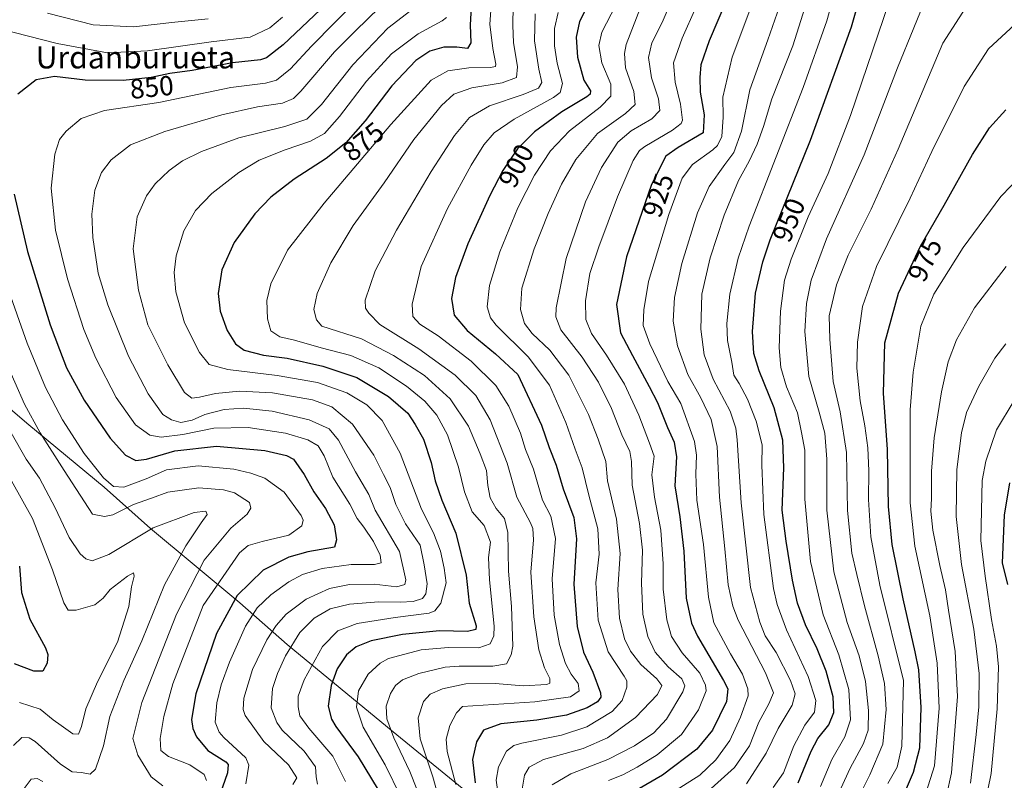
# Model space of a CAD drawing. Units: metres. Extents: x 596692 to 600119, y 4766130 to 4768493.
# Drawn here: x 597375 to 597731, y 4767789 to 4768065 of the extents above; entities that cross this region are included whole.
import ezdxf
from ezdxf.enums import TextEntityAlignment as Align

# ---------------------------------------------------------------- set-up
doc = ezdxf.new("R2010")
doc.units = ezdxf.units.M
doc.header["$MEASUREMENT"] = 0
for name, color, linetype, lineweight in [('Comarca', 2, 'Continuous', 13), ('Comarca CxS', 133, 'Continuous', 0), ('Curva de nivel maestra', 36, 'Continuous', 30), ('Curva de nivel normal', 36, 'Continuous', 0), ('Entidad de ámbito territorial', 19, 'Continuous', 0), ('Entidad de ámbito territorial CxS', 92, 'Continuous', 0), ('Municipio', 9, 'Continuous', 13), ('Municipio CxS', 142, 'Continuous', 0), ('Rótulo de curva de nivel directora', 19, 'Continuous', 0), ('Texto cartográfico', 19, 'Continuous', 0)]:
    doc.layers.add(name, color=color, linetype=linetype, lineweight=lineweight)
doc.styles.add('Arial', font='txt', dxfattribs={"height": 0.2})

# ---------------------------------------------------------------- blocks, each defined once
blk = doc.blocks.new('*U163')
at = {"layer": 'Curva de nivel normal', "color": 36, "linetype": 'Continuous', "lineweight": 0}
blk.add_polyline3d([(597561.5, 4768067.1, 890), (597561.24, 4768057.28, 890), (597562.79, 4768047.01, 890), (597563.88, 4768042.24, 890), (597562.7, 4768040.12, 890), (597557.18, 4768037.84, 890), (597544.92, 4768033.72, 890), (597537.72, 4768029.52, 890), (597532.24, 4768023, 890), (597523.86, 4768010.01, 890), (597511.22, 4767988.71, 890), (597503.54, 4767973.95, 890), (597499.92, 4767963.4, 890), (597500.03, 4767960.46, 890), (597501.19, 4767958.68, 890), (597505.18, 4767954.56, 890), (597519.39, 4767945.76, 890), (597532.5, 4767936.24, 890), (597540.01, 4767928.83, 890), (597545.24, 4767919.97, 890), (597551.36, 4767904.38, 890), (597554.86, 4767892.06, 890), (597559.78, 4767882.71, 890), (597560.66, 4767880.65, 890), (597560.87, 4767876.53, 890), (597559.94, 4767864.87, 890), (597560.98, 4767848.69, 890), (597562.9, 4767836.69, 890), (597564.95, 4767830.22, 890), (597566.89, 4767826.31, 890), (597566.85, 4767824.71, 890), (597565.7, 4767824.19, 890), (597557.22, 4767823.75, 890), (597546.98, 4767824.48, 890), (597536.4, 4767824.38, 890), (597527.98, 4767822.61, 890), (597523.51, 4767820.62, 890), (597521.08, 4767817.96, 890), (597519.1, 4767812.07, 890), (597519.84, 4767804.47, 890), (597524.46, 4767790.79, 890), (597528.53, 4767776.14, 890)], dxfattribs=at)
blk = doc.blocks.new('*U165')
at = {"layer": 'Curva de nivel normal', "color": 36, "linetype": 'Continuous', "lineweight": 0}
blk.add_polyline3d([(597599.66, 4768069.33, 910), (597594.52, 4768055.92, 910), (597593.85, 4768052.73, 910), (597594.24, 4768047.5, 910), (597597.29, 4768038.96, 910), (597597.81, 4768034.25, 910), (597594.27, 4768030.96, 910), (597584.09, 4768023.73, 910), (597576.25, 4768014.29, 910), (597571.11, 4768005.42, 910), (597566.18, 4767994.72, 910), (597561.11, 4767981.95, 910), (597556.7, 4767967.72, 910), (597556.26, 4767960.01, 910), (597557.71, 4767954.95, 910), (597560.38, 4767951.26, 910), (597566.88, 4767945.25, 910), (597573.68, 4767936.19, 910), (597580.81, 4767921.93, 910), (597584.31, 4767913.04, 910), (597587.08, 4767904.96, 910), (597587.71, 4767897.92, 910), (597591.03, 4767884.06, 910), (597592.34, 4767871.59, 910), (597591.5, 4767858.59, 910), (597592.03, 4767848.25, 910), (597593.93, 4767840.68, 910), (597596.02, 4767836.23, 910), (597599.86, 4767831.36, 910), (597605.61, 4767826.2, 910), (597607.46, 4767823.84, 910), (597605.79, 4767820.59, 910), (597597.86, 4767812.25, 910), (597587.71, 4767804.84, 910), (597578.86, 4767801.01, 910), (597564.57, 4767796.96, 910), (597559.38, 4767794.29, 910), (597557.66, 4767791.32, 910), (597556.48, 4767784.08, 910)], dxfattribs=at)
blk = doc.blocks.new('*U169')
at = {"layer": 'Curva de nivel normal', "color": 36, "linetype": 'Continuous', "lineweight": 0}
blk.add_polyline3d([(597497.42, 4768072.65, 855), (597480.53, 4768055.37, 855), (597472.85, 4768047.18, 855), (597467.84, 4768043.1, 855), (597463.76, 4768041.92, 855), (597451.3, 4768040.37, 855), (597425.13, 4768034.91, 855), (597405.49, 4768032.05, 855), (597397.03, 4768029.2, 855), (597391.6, 4768024.55, 855), (597389.2, 4768021.53, 855), (597387.53, 4768016.24, 855), (597386.16, 4768003.92, 855), (597387.67, 4767988.76, 855), (597392.07, 4767971.07, 855), (597397.96, 4767952.7, 855), (597402.31, 4767942.37, 855), (597409.66, 4767928.07, 855), (597416.71, 4767918.24, 855), (597421.93, 4767914.46, 855), (597426.05, 4767913.76, 855), (597433.85, 4767914.76, 855), (597445.14, 4767917, 855), (597457.57, 4767917.24, 855), (597471.11, 4767915.18, 855), (597479.2, 4767912.74, 855), (597482.95, 4767910.58, 855), (597485.11, 4767907, 855), (597488.16, 4767899.28, 855), (597494.31, 4767889.43, 855), (597497.06, 4767884.29, 855), (597499.48, 4767881.21, 855), (597502.96, 4767876.02, 855), (597505.4, 4767871.01, 855), (597505.69, 4767868.28, 855), (597503.32, 4767867.6, 855), (597494.89, 4767867.63, 855), (597484.34, 4767866.16, 855), (597477.22, 4767863.98, 855), (597472.21, 4767861.34, 855), (597465.7, 4767856.61, 855), (597460.81, 4767851.92, 855), (597456.54, 4767845.36, 855), (597450.73, 4767832.31, 855), (597447.73, 4767824.04, 855), (597446.12, 4767817.59, 855), (597445.61, 4767810.53, 855), (597446.98, 4767806.87, 855), (597448.76, 4767804.96, 855), (597456.67, 4767797.58, 855), (597457.79, 4767794.93, 855), (597456.68, 4767788.18, 855)], dxfattribs=at)
blk = doc.blocks.new('*U176')
at = {"layer": 'Curva de nivel normal', "color": 36, "linetype": 'Continuous', "lineweight": 0}
blk.add_polyline3d([(597553.52, 4768069.97, 885), (597553.48, 4768062.9, 885), (597553.63, 4768056.72, 885), (597555.12, 4768047.82, 885), (597554.78, 4768043.99, 885), (597549.6, 4768042.04, 885), (597538.56, 4768040.24, 885), (597532, 4768038, 885), (597527.61, 4768033.92, 885), (597517.53, 4768021.57, 885), (597506.78, 4768005.87, 885), (597495.58, 4767990.39, 885), (597487.54, 4767976.95, 885), (597482.54, 4767965.79, 885), (597481.37, 4767960.02, 885), (597482.26, 4767956.28, 885), (597484.22, 4767953.94, 885), (597498.64, 4767949.38, 885), (597510.19, 4767943.28, 885), (597521.36, 4767936.11, 885), (597530.77, 4767927.61, 885), (597537.32, 4767917.7, 885), (597541.58, 4767907.7, 885), (597543.91, 4767901.7, 885), (597544.34, 4767896.23, 885), (597545.26, 4767891.84, 885), (597547.44, 4767887.89, 885), (597550.39, 4767884.25, 885), (597551.59, 4767879.25, 885), (597551.86, 4767865.22, 885), (597552.94, 4767852.47, 885), (597553.37, 4767838.04, 885), (597552.87, 4767834.87, 885), (597551.08, 4767831.61, 885), (597546.18, 4767830.79, 885), (597534.03, 4767830.77, 885), (597528.88, 4767830.48, 885), (597519.34, 4767828.18, 885), (597513.44, 4767825.87, 885), (597510.96, 4767823.85, 885), (597509.12, 4767820.97, 885), (597507.55, 4767816.27, 885), (597507.73, 4767811.75, 885), (597510.36, 4767804.81, 885), (597516.16, 4767792.66, 885), (597521.18, 4767779.9, 885)], dxfattribs=at)
blk = doc.blocks.new('*U181')
at = {"layer": 'Curva de nivel normal', "color": 36, "linetype": 'Continuous', "lineweight": 0}
blk.add_polyline3d([(597664.96, 4767787.19, 955), (597669.06, 4767796.99, 955), (597673.76, 4767805.19, 955), (597675.72, 4767811.35, 955), (597675.16, 4767822.42, 955), (597671.54, 4767834.94, 955), (597665.92, 4767849.41, 955), (597661.22, 4767868.68, 955), (597659.23, 4767891.25, 955), (597659.2, 4767909.04, 955), (597658.07, 4767915.4, 955), (597656.52, 4767922.59, 955), (597652.64, 4767932.04, 955), (597650.54, 4767938.95, 955), (597649.9, 4767946.16, 955), (597650.36, 4767959.35, 955), (597651.91, 4767970.59, 955), (597654.25, 4767978.25, 955), (597660.46, 4767993.59, 955), (597667.62, 4768009.25, 955), (597675.72, 4768030.25, 955), (597691.82, 4768077.59, 955)], dxfattribs=at)
blk = doc.blocks.new('*U185')
at = {"layer": 'Curva de nivel normal', "color": 36, "linetype": 'Continuous', "lineweight": 0}
blk.add_polyline3d([(597651.79, 4768074.69, 935), (597645.86, 4768057.62, 935), (597639.25, 4768039.49, 935), (597636.25, 4768024.63, 935), (597633.5, 4768016.79, 935), (597630.27, 4768012.53, 935), (597624.61, 4768004.57, 935), (597620.28, 4767995.02, 935), (597614.64, 4767976.66, 935), (597611.95, 4767964.35, 935), (597611.47, 4767955.79, 935), (597613.03, 4767946.85, 935), (597616.86, 4767936.49, 935), (597621.57, 4767927.96, 935), (597625.24, 4767920.2, 935), (597627.42, 4767910.4, 935), (597628.26, 4767892.03, 935), (597630.24, 4767873.27, 935), (597631.46, 4767860.33, 935), (597633.08, 4767852.56, 935), (597635.1, 4767847.42, 935), (597645, 4767828.35, 935), (597647.83, 4767821.11, 935), (597646.13, 4767817.23, 935), (597642.51, 4767810.49, 935), (597639.18, 4767801.92, 935), (597633.69, 4767794.17, 935), (597622.85, 4767784.33, 935)], dxfattribs=at)
blk = doc.blocks.new('*U187')
at = {"layer": 'Curva de nivel normal', "color": 36, "linetype": 'Continuous', "lineweight": 0}
blk.add_polyline3d([(597704.61, 4768076.58, 960), (597692.82, 4768047.5, 960), (597680.73, 4768015.99, 960), (597667.1, 4767985.59, 960), (597661.56, 4767970.66, 960), (597659.8, 4767962.2, 960), (597659.28, 4767952.02, 960), (597660.67, 4767935.75, 960), (597664.44, 4767922.84, 960), (597666.49, 4767915.18, 960), (597667.18, 4767905.83, 960), (597667.19, 4767887.29, 960), (597669.79, 4767864.96, 960), (597674.54, 4767846.6, 960), (597678.86, 4767834.5, 960), (597681.23, 4767825.25, 960), (597682.32, 4767814.78, 960), (597682.18, 4767807.67, 960), (597680.43, 4767802.78, 960), (597675.66, 4767793.92, 960), (597670.97, 4767783.59, 960)], dxfattribs=at)
blk = doc.blocks.new('*U189')
at = {"layer": 'Curva de nivel normal', "color": 36, "linetype": 'Continuous', "lineweight": 0}
blk.add_polyline3d([(597660.67, 4768073.94, 940), (597654.84, 4768055.42, 940), (597647.32, 4768036.25, 940), (597644.2, 4768026.25, 940), (597641.97, 4768019.88, 940), (597639.05, 4768013.74, 940), (597635.18, 4768006.67, 940), (597629.96, 4767994.1, 940), (597624.91, 4767978.72, 940), (597621.94, 4767965.59, 940), (597621.5, 4767952.83, 940), (597622.79, 4767943.52, 940), (597625.96, 4767934.7, 940), (597632.12, 4767923.2, 940), (597634.26, 4767916.96, 940), (597634.75, 4767912.82, 940), (597636.17, 4767889.91, 940), (597639.53, 4767859.27, 940), (597642.88, 4767846.76, 940), (597644.85, 4767841.82, 940), (597648.82, 4767835.74, 940), (597654.02, 4767825.6, 940), (597655.78, 4767820.81, 940), (597654.65, 4767816.73, 940), (597649.62, 4767808.25, 940), (597645.18, 4767799.25, 940), (597638.1, 4767788.25, 940)], dxfattribs=at)
blk = doc.blocks.new('*U190')
at = {"layer": 'Curva de nivel normal', "color": 36, "linetype": 'Continuous', "lineweight": 0}
blk.add_polyline3d([(597624.7, 4768080.59, 920), (597614.76, 4768058.25, 920), (597611.64, 4768049.36, 920), (597612.19, 4768042.34, 920), (597614.22, 4768034.36, 920), (597614.86, 4768028.59, 920), (597614.43, 4768027.41, 920), (597611.24, 4768024.94, 920), (597601.3, 4768019, 920), (597599.33, 4768017.55, 920), (597597.01, 4768014, 920), (597591.32, 4768000.85, 920), (597584.64, 4767982.65, 920), (597581.27, 4767972.97, 920), (597579.8, 4767963.13, 920), (597579.92, 4767956.31, 920), (597581.91, 4767951.27, 920), (597587.42, 4767943.5, 920), (597593.89, 4767932.96, 920), (597599.05, 4767921.73, 920), (597602.97, 4767911.58, 920), (597604.62, 4767906.92, 920), (597603.83, 4767900.11, 920), (597604.7, 4767892.08, 920), (597607.06, 4767880.13, 920), (597607.86, 4767867.88, 920), (597607.9, 4767858.74, 920), (597609.19, 4767847.63, 920), (597610.96, 4767841.6, 920), (597614.78, 4767835.59, 920), (597621.16, 4767828.25, 920), (597623.29, 4767823.91, 920), (597623.42, 4767821.86, 920), (597620.7, 4767814.96, 920), (597614.51, 4767806.08, 920), (597605.67, 4767798.72, 920), (597598.47, 4767794.18, 920), (597593.3, 4767791.46, 920), (597588.03, 4767789.38, 920)], dxfattribs=at)
blk = doc.blocks.new('*U191')
at = {"layer": 'Curva de nivel normal', "color": 36, "linetype": 'Continuous', "lineweight": 0}
blk.add_polyline3d([(597516.51, 4768068.31, 865), (597508.18, 4768061.92, 865), (597495.4, 4768048.63, 865), (597484.04, 4768034.26, 865), (597478.73, 4768028.94, 865), (597470.85, 4768026.23, 865), (597454.18, 4768022.2, 865), (597440.57, 4768017.26, 865), (597433.73, 4768013.88, 865), (597428.9, 4768010.33, 865), (597423.81, 4768005.45, 865), (597420.67, 4768001.1, 865), (597417.33, 4767993.59, 865), (597415.92, 4767981.94, 865), (597417.78, 4767967, 865), (597421.18, 4767954.43, 865), (597428.46, 4767939.97, 865), (597434.52, 4767929.92, 865), (597437.1, 4767927.84, 865), (597439.84, 4767928.2, 865), (597445.64, 4767929.55, 865), (597454.33, 4767930.44, 865), (597466.3, 4767929.85, 865), (597480.85, 4767927.24, 865), (597487.84, 4767924.78, 865), (597495.33, 4767918.51, 865), (597503.11, 4767907.25, 865), (597506.57, 4767900.26, 865), (597509.01, 4767895.53, 865), (597511.01, 4767889.42, 865), (597514.55, 4767882.38, 865), (597519.9, 4767874.65, 865), (597521.26, 4767867.46, 865), (597522.39, 4767860.66, 865), (597521.96, 4767856.99, 865), (597520.67, 4767855.37, 865), (597517.31, 4767854.26, 865), (597512.62, 4767853.94, 865), (597504.83, 4767854.11, 865), (597494.26, 4767853.26, 865), (597487.18, 4767851.56, 865), (597481.39, 4767848.2, 865), (597476.22, 4767842.99, 865), (597471.03, 4767834.59, 865), (597468.12, 4767828.11, 865), (597466.39, 4767822.67, 865), (597465.91, 4767815.72, 865), (597467.93, 4767810.38, 865), (597469.89, 4767807.64, 865), (597477.84, 4767799.98, 865), (597481.98, 4767794.32, 865), (597482.19, 4767790.73, 865), (597482.6, 4767788.04, 865)], dxfattribs=at)
blk = doc.blocks.new('*U194')
at = {"layer": 'Curva de nivel normal', "color": 36, "linetype": 'Continuous', "lineweight": 0}
blk.add_polyline3d([(597671.64, 4768080.6, 945), (597667.25, 4768064.49, 945), (597658.63, 4768040.4, 945), (597639.02, 4767990.21, 945), (597635.11, 4767978.59, 945), (597632.1, 4767965.6, 945), (597630.97, 4767954.96, 945), (597631.26, 4767948.72, 945), (597632.8, 4767940.88, 945), (597633.5, 4767936.22, 945), (597635.4, 4767933.18, 945), (597638.5, 4767927.57, 945), (597641.61, 4767919.59, 945), (597643.82, 4767910.92, 945), (597643.65, 4767903.66, 945), (597644.34, 4767885.7, 945), (597647.92, 4767859, 945), (597649.2, 4767853.1, 945), (597652.6, 4767844, 945), (597660.38, 4767827.06, 945), (597663.23, 4767818.42, 945), (597662.78, 4767814.12, 945), (597659.23, 4767809.44, 945), (597655.18, 4767801.96, 945), (597651.51, 4767792.21, 945), (597647.77, 4767786.86, 945)], dxfattribs=at)
blk = doc.blocks.new('*U196')
at = {"layer": 'Curva de nivel normal', "color": 36, "linetype": 'Continuous', "lineweight": 0}
blk.add_polyline3d([(597610.99, 4768072.25, 915), (597607.54, 4768063.92, 915), (597603.8, 4768056.59, 915), (597602.62, 4768051.25, 915), (597603.62, 4768043.85, 915), (597606.2, 4768036.3, 915), (597606.7, 4768032.12, 915), (597603.83, 4768029.03, 915), (597596.33, 4768024.71, 915), (597591.43, 4768020.54, 915), (597585.53, 4768011.42, 915), (597579.77, 4767998.98, 915), (597572.69, 4767978.46, 915), (597569.14, 4767960.6, 915), (597568.97, 4767957.36, 915), (597570.81, 4767952.68, 915), (597578.54, 4767942.75, 915), (597584.41, 4767933.67, 915), (597589.21, 4767924.12, 915), (597592.94, 4767914.64, 915), (597595.82, 4767908.59, 915), (597596.48, 4767904.92, 915), (597596.61, 4767896.39, 915), (597599.38, 4767882.45, 915), (597600.38, 4767872.82, 915), (597599.99, 4767860.82, 915), (597600.52, 4767849.6, 915), (597602.38, 4767841.56, 915), (597605.02, 4767835.86, 915), (597609.72, 4767830.53, 915), (597614.67, 4767826.23, 915), (597615.74, 4767823.7, 915), (597615.05, 4767821.56, 915), (597609.16, 4767811.67, 915), (597604.46, 4767806.63, 915), (597597.55, 4767801.99, 915), (597587.85, 4767797.07, 915), (597574.48, 4767791.78, 915), (597567.69, 4767787.83, 915)], dxfattribs=at)
blk = doc.blocks.new('*U198')
at = {"layer": 'Curva de nivel normal', "color": 36, "linetype": 'Continuous', "lineweight": 0}
blk.add_polyline3d([(597505.14, 4768069.35, 860), (597496.43, 4768060.94, 860), (597488.86, 4768053.25, 860), (597476.66, 4768039.04, 860), (597473.99, 4768036.41, 860), (597470.02, 4768034.66, 860), (597460.88, 4768033.4, 860), (597448.02, 4768030.49, 860), (597427.34, 4768024.49, 860), (597414.84, 4768019.59, 860), (597407.92, 4768014.25, 860), (597404.36, 4768009.59, 860), (597402, 4768003.25, 860), (597400.92, 4767994.53, 860), (597401.22, 4767986.03, 860), (597403.23, 4767973.2, 860), (597406.64, 4767961.73, 860), (597414.2, 4767943.08, 860), (597421.25, 4767929.46, 860), (597426.63, 4767921.92, 860), (597429.74, 4767919.99, 860), (597433.17, 4767919.11, 860), (597437.18, 4767919.88, 860), (597441.85, 4767921.99, 860), (597448.85, 4767923.81, 860), (597455.85, 4767924.22, 860), (597466.18, 4767923.18, 860), (597479.62, 4767919.98, 860), (597486.85, 4767916.75, 860), (597490.21, 4767912.62, 860), (597496.41, 4767901.19, 860), (597501.22, 4767893.01, 860), (597503.56, 4767887.3, 860), (597512.4, 4767872.4, 860), (597514.63, 4767862.08, 860), (597514.24, 4767860.34, 860), (597511.45, 4767859.6, 860), (597503.17, 4767860.52, 860), (597494.28, 4767860.4, 860), (597486.96, 4767858.97, 860), (597478.51, 4767855.13, 860), (597471.29, 4767849.68, 860), (597467.65, 4767845.55, 860), (597464.3, 4767840.4, 860), (597459.12, 4767829.56, 860), (597455.93, 4767819.2, 860), (597455.73, 4767815.13, 860), (597456.49, 4767812.9, 860), (597463.17, 4767803.58, 860), (597472.11, 4767795.08, 860), (597475.18, 4767790.32, 860), (597473.73, 4767787.92, 860)], dxfattribs=at)
blk = doc.blocks.new('*U203')
at = {"layer": 'Curva de nivel normal', "color": 36, "linetype": 'Continuous', "lineweight": 0}
for points in [[(597443.03, 4768065.3, 840), (597430.93, 4768064.01, 840), (597415.96, 4768062.36, 840), (597401.36, 4768063.1, 840), (597384.87, 4768067.28, 840)], [(597369.44, 4767941.58, 840), (597376.5, 4767925.68, 840), (597382.16, 4767915.3, 840), (597390.84, 4767901.68, 840), (597401.18, 4767885.84, 840), (597405.42, 4767884.96, 840), (597408.53, 4767885.59, 840), (597416.04, 4767889.33, 840), (597422.49, 4767891.66, 840), (597428.45, 4767893.82, 840), (597439.61, 4767895.37, 840), (597448.57, 4767894.71, 840), (597452.62, 4767893.64, 840), (597458.01, 4767890.1, 840), (597458.52, 4767887.99, 840), (597457.2, 4767885.86, 840), (597451.28, 4767880.83, 840), (597441.62, 4767869.23, 840), (597431.51, 4767849.59, 840), (597418.97, 4767817.6, 840), (597415.71, 4767804.57, 840), (597417.5, 4767798.58, 840), (597422.42, 4767790.73, 840), (597426.63, 4767787.44, 840)], [(597383.18, 4767789.08, 840), (597381.09, 4767790.15, 840), (597378.85, 4767789.84, 840), (597375.32, 4767785.04, 840)]]:
    blk.add_polyline3d(points, dxfattribs=at)
blk = doc.blocks.new('*U212')
at = {"layer": 'Curva de nivel normal', "color": 36, "linetype": 'Continuous', "lineweight": 0}
for points in [[(597469.91, 4768065.92, 845), (597465.33, 4768061.94, 845), (597458.29, 4768058.62, 845), (597444.14, 4768056.88, 845), (597421.1, 4768053.61, 845), (597406.51, 4768052.92, 845), (597388.29, 4768056.34, 845), (597362.26, 4768063, 845)], [(597370.08, 4767968.63, 845), (597377.49, 4767947.77, 845), (597384.13, 4767931.74, 845), (597390.28, 4767920.02, 845), (597398.16, 4767907.78, 845), (597405.15, 4767899.06, 845), (597408.77, 4767895.88, 845), (597412.46, 4767895.67, 845), (597420.54, 4767898.71, 845), (597427.95, 4767901.89, 845), (597439.47, 4767903.39, 845), (597452.32, 4767902.14, 845), (597458.55, 4767900.75, 845), (597463.55, 4767898.88, 845), (597470.58, 4767893.83, 845), (597476.78, 4767885.33, 845), (597477.45, 4767883.66, 845), (597476.95, 4767881.59, 845), (597472.32, 4767878.25, 845), (597462.62, 4767876.02, 845), (597457.51, 4767874.49, 845), (597454.43, 4767871.92, 845), (597441.18, 4767852.74, 845), (597430.27, 4767824.42, 845), (597426.96, 4767812.59, 845), (597425.68, 4767804.59, 845), (597425.93, 4767800.32, 845), (597428.61, 4767798.06, 845), (597436.38, 4767795.05, 845), (597441.56, 4767791.58, 845), (597442.46, 4767789.45, 845)]]:
    blk.add_polyline3d(points, dxfattribs=at)
blk = doc.blocks.new('*U214')
at = {"layer": 'Curva de nivel normal', "color": 36, "linetype": 'Continuous', "lineweight": 0}
blk.add_polyline3d([(597590.7, 4768070.2, 905), (597585.63, 4768060.38, 905), (597584.62, 4768055.56, 905), (597585.7, 4768049.38, 905), (597588.98, 4768041.62, 905), (597588.97, 4768037.24, 905), (597585.03, 4768033.22, 905), (597573.92, 4768024.7, 905), (597567.03, 4768017.44, 905), (597561.25, 4768008.66, 905), (597555.29, 4767996.77, 905), (597548.76, 4767980.92, 905), (597545.01, 4767968.69, 905), (597544.12, 4767960.96, 905), (597545.34, 4767956.93, 905), (597547.42, 4767954.26, 905), (597558.97, 4767942.9, 905), (597566.67, 4767932.59, 905), (597572.68, 4767919.05, 905), (597576.01, 4767909.38, 905), (597578.58, 4767902.65, 905), (597580.97, 4767892.71, 905), (597584.2, 4767880.61, 905), (597584.66, 4767871.43, 905), (597583.5, 4767861.02, 905), (597584.33, 4767847.44, 905), (597587.94, 4767836.03, 905), (597593.75, 4767827.16, 905), (597594.68, 4767825.53, 905), (597594.75, 4767823.2, 905), (597593.01, 4767818.43, 905), (597589.47, 4767814.34, 905), (597580.2, 4767808.84, 905), (597571.06, 4767805.81, 905), (597556.72, 4767802.95, 905), (597553.84, 4767802.13, 905), (597551.08, 4767800.02, 905), (597548.28, 4767794.41, 905), (597547.42, 4767789.57, 905), (597548.39, 4767782.92, 905)], dxfattribs=at)
blk = doc.blocks.new('*U217')
at = {"layer": 'Curva de nivel normal', "color": 36, "linetype": 'Continuous', "lineweight": 0}
blk.add_polyline3d([(597642.2, 4768076.3, 930), (597632.9, 4768051.41, 930), (597629.48, 4768036.92, 930), (597629.69, 4768029.59, 930), (597629.14, 4768022.63, 930), (597627.54, 4768019.35, 930), (597625.89, 4768017.8, 930), (597618.51, 4768012.53, 930), (597614.79, 4768007.52, 930), (597609.91, 4767994.36, 930), (597602.59, 4767970.09, 930), (597600.83, 4767959.88, 930), (597600.64, 4767954.25, 930), (597603.1, 4767947.59, 930), (597609.61, 4767933.92, 930), (597614.25, 4767925.93, 930), (597619.23, 4767912.22, 930), (597619.96, 4767907.28, 930), (597619.76, 4767900.34, 930), (597620.14, 4767890.91, 930), (597622.47, 4767874.86, 930), (597624.3, 4767855.79, 930), (597626.24, 4767846.52, 930), (597632.33, 4767835.25, 930), (597636.68, 4767827.92, 930), (597638.6, 4767822.62, 930), (597638.74, 4767820.04, 930), (597635.96, 4767812.38, 930), (597632.06, 4767803.87, 930), (597626.97, 4767796.87, 930), (597621.18, 4767791.38, 930), (597597.53, 4767776.4, 930)], dxfattribs=at)
blk = doc.blocks.new('*U221')
at = {"layer": 'Curva de nivel normal', "color": 36, "linetype": 'Continuous', "lineweight": 0}
blk.add_polyline3d([(597529.4, 4768065.78, 870), (597527.83, 4768064.56, 870), (597519.18, 4768059.77, 870), (597509.46, 4768052.6, 870), (597500.35, 4768042.74, 870), (597490.68, 4768029.83, 870), (597485.24, 4768023.75, 870), (597480.12, 4768020.96, 870), (597470.88, 4768017.79, 870), (597461.53, 4768014.02, 870), (597454.12, 4768009.56, 870), (597444.34, 4768002.05, 870), (597438.4, 4767995.84, 870), (597434.27, 4767988.42, 870), (597431.47, 4767979.42, 870), (597430.69, 4767973.43, 870), (597431.31, 4767966.41, 870), (597434.49, 4767955.12, 870), (597439.85, 4767944.37, 870), (597443.38, 4767940.11, 870), (597450.22, 4767938.23, 870), (597467.99, 4767936.12, 870), (597482.67, 4767933.58, 870), (597493.29, 4767929.85, 870), (597500.52, 4767925.46, 870), (597506.08, 4767919.82, 870), (597512.57, 4767907.98, 870), (597520.28, 4767887.72, 870), (597524.71, 4767879.12, 870), (597527.23, 4767872.42, 870), (597528.58, 4767866.31, 870), (597529.22, 4767861.02, 870), (597527.28, 4767853.62, 870), (597525.17, 4767850.8, 870), (597523.07, 4767850.05, 870), (597510.82, 4767848.5, 870), (597496.98, 4767846.32, 870), (597490.02, 4767843.65, 870), (597484.48, 4767837.92, 870), (597477.86, 4767825.92, 870), (597475.7, 4767819.92, 870), (597475.59, 4767816.08, 870), (597476.3, 4767812.87, 870), (597479.5, 4767808.41, 870), (597488.15, 4767798.25, 870), (597492.79, 4767789.09, 870)], dxfattribs=at)
blk = doc.blocks.new('*U224')
at = {"layer": 'Curva de nivel normal', "color": 36, "linetype": 'Continuous', "lineweight": 0}
blk.add_polyline3d([(597371.64, 4767915.38, 835), (597377.13, 4767905.8, 835), (597381.89, 4767898.89, 835), (597387.66, 4767888.12, 835), (597392.72, 4767877.4, 835), (597396.64, 4767871.53, 835), (597398.75, 4767869.69, 835), (597400.96, 4767868.98, 835), (597407.1, 4767871.22, 835), (597423.09, 4767880.86, 835), (597438, 4767886.44, 835), (597442.18, 4767886.92, 835), (597442.72, 4767885.79, 835), (597440.52, 4767882.76, 835), (597434.9, 4767874.43, 835), (597427.27, 4767860.33, 835), (597418.98, 4767839.97, 835), (597412.46, 4767825.59, 835), (597407.44, 4767812.59, 835), (597405.11, 4767801.92, 835), (597402.21, 4767793.5, 835), (597400.24, 4767791.66, 835), (597397.14, 4767792.3, 835), (597393.74, 4767792.51, 835), (597389.54, 4767795.32, 835), (597380.41, 4767803.58, 835), (597378.16, 4767804.86, 835), (597375.49, 4767804.93, 835), (597372.45, 4767802.04, 835)], dxfattribs=at)
blk = doc.blocks.new('*U230')
at = {"layer": 'Curva de nivel normal', "color": 36, "linetype": 'Continuous', "lineweight": 0}
blk.add_polyline3d([(597371.76, 4767897.97, 830), (597379.36, 4767884.29, 830), (597386.65, 4767865.71, 830), (597390.72, 4767853.75, 830), (597392.32, 4767851.05, 830), (597395.16, 4767851.1, 830), (597401.96, 4767853.08, 830), (597405.01, 4767855.43, 830), (597407.51, 4767858.59, 830), (597413.83, 4767863.44, 830), (597416.03, 4767864.62, 830), (597416.28, 4767863.4, 830), (597415.29, 4767859.54, 830), (597414.29, 4767852.42, 830), (597410.16, 4767839.54, 830), (597402.96, 4767825.1, 830), (597398.74, 4767815.38, 830), (597397.18, 4767809, 830), (597396.02, 4767806.23, 830), (597394.01, 4767806.26, 830), (597389.79, 4767809.3, 830), (597386.85, 4767811.4, 830), (597382.2, 4767815.22, 830), (597374.62, 4767817.65, 830)], dxfattribs=at)
blk = doc.blocks.new('*U231')
at = {"layer": 'Curva de nivel normal', "color": 36, "linetype": 'Continuous', "lineweight": 0}
blk.add_polyline3d([(597569.88, 4768067.59, 895), (597568.58, 4768061.8, 895), (597568.56, 4768055.44, 895), (597569.51, 4768049.25, 895), (597571.46, 4768041.84, 895), (597570.62, 4768038.57, 895), (597568.14, 4768036.74, 895), (597553.87, 4768028.92, 895), (597546.62, 4768023.92, 895), (597542.95, 4768019.59, 895), (597538.28, 4768012.25, 895), (597529.76, 4767996.59, 895), (597520.19, 4767975.59, 895), (597517.01, 4767961.87, 895), (597517.23, 4767957.51, 895), (597519.77, 4767954.64, 895), (597526.39, 4767950.44, 895), (597538.3, 4767941.3, 895), (597547.21, 4767932.44, 895), (597552.01, 4767924.92, 895), (597556.24, 4767915.25, 895), (597558.06, 4767909.3, 895), (597560.91, 4767902.11, 895), (597564.14, 4767890.88, 895), (597567.21, 4767885.12, 895), (597568.9, 4767877.04, 895), (597567.7, 4767862.44, 895), (597568.45, 4767849.34, 895), (597570.35, 4767838.68, 895), (597572.47, 4767831.83, 895), (597574.55, 4767827.87, 895), (597577.08, 4767824.49, 895), (597577.47, 4767821.94, 895), (597574.32, 4767819.73, 895), (597561.35, 4767817.88, 895), (597535.18, 4767816.24, 895), (597532.99, 4767813.88, 895), (597530.56, 4767809.32, 895), (597529.21, 4767804.42, 895), (597529.67, 4767799.92, 895), (597532.76, 4767787.93, 895)], dxfattribs=at)
blk = doc.blocks.new('*U233')
at = {"layer": 'Curva de nivel normal', "color": 36, "linetype": 'Continuous', "lineweight": 0}
blk.add_polyline3d([(597545.66, 4768071.7, 880), (597545.1, 4768063.3, 880), (597546.12, 4768054.52, 880), (597547.22, 4768048.84, 880), (597547.15, 4768048.05, 880), (597545.29, 4768047.6, 880), (597537.44, 4768047.52, 880), (597529.85, 4768046.4, 880), (597523.85, 4768043.09, 880), (597509.18, 4768027.05, 880), (597485.01, 4767998.51, 880), (597471.79, 4767981.52, 880), (597465.8, 4767969.34, 880), (597464.32, 4767963.2, 880), (597464.49, 4767956.59, 880), (597465.71, 4767952.22, 880), (597469.06, 4767950.03, 880), (597474.28, 4767948.86, 880), (597484.01, 4767946.12, 880), (597494.73, 4767943.33, 880), (597504.85, 4767938.83, 880), (597514.91, 4767932.28, 880), (597521.59, 4767926.76, 880), (597525.94, 4767921.71, 880), (597529.75, 4767914.59, 880), (597533.74, 4767902.92, 880), (597535.96, 4767893.92, 880), (597538.64, 4767886.75, 880), (597542.98, 4767881.72, 880), (597545.35, 4767875.69, 880), (597544.65, 4767870.22, 880), (597545, 4767862.14, 880), (597546.64, 4767845.26, 880), (597546.49, 4767841.82, 880), (597545.24, 4767838.9, 880), (597541.16, 4767837.44, 880), (597530.08, 4767837.54, 880), (597520.16, 4767836.72, 880), (597508.39, 4767833.57, 880), (597505.31, 4767831.88, 880), (597500.99, 4767827.93, 880), (597497.53, 4767821.84, 880), (597496.82, 4767816, 880), (597499.24, 4767808.76, 880), (597507.11, 4767795.14, 880), (597512.86, 4767783.45, 880)], dxfattribs=at)
blk = doc.blocks.new('*U246')
at = {"layer": 'Curva de nivel maestra', "color": 36, "linetype": 'Continuous', "lineweight": 30}
blk.add_polyline3d([(597656.84, 4767788.59, 950), (597661.54, 4767800.02, 950), (597663.9, 4767804.61, 950), (597667.94, 4767809.59, 950), (597669.76, 4767814.05, 950), (597669.44, 4767819.72, 950), (597666.91, 4767828.99, 950), (597663.7, 4767837.12, 950), (597659.48, 4767845.73, 950), (597656.52, 4767853.59, 950), (597654.76, 4767861.92, 950), (597652.47, 4767876.14, 950), (597651.05, 4767887.26, 950), (597651.64, 4767902.61, 950), (597651.31, 4767912.64, 950), (597648.09, 4767924.33, 950), (597642.64, 4767937.78, 950), (597640.75, 4767944.09, 950), (597640.26, 4767952.05, 950), (597641.34, 4767965.95, 950), (597643.98, 4767977.31, 950), (597646.71, 4767985.16, 950), (597661.22, 4768021.29, 950), (597676.1, 4768062.42, 950), (597683.1, 4768086.84, 950)], dxfattribs=at)
blk = doc.blocks.new('*U247')
at = {"layer": 'Curva de nivel maestra', "color": 36, "linetype": 'Continuous', "lineweight": 30}
blk.add_polyline3d([(597581.16, 4768071.29, 900), (597577.59, 4768064.24, 900), (597576.41, 4768058.61, 900), (597576.82, 4768051.42, 900), (597579.19, 4768043.09, 900), (597581.54, 4768039.15, 900), (597581.46, 4768037.96, 900), (597580.2, 4768037.06, 900), (597571.18, 4768031.57, 900), (597561.28, 4768024.38, 900), (597555.06, 4768018.12, 900), (597549.79, 4768010.39, 900), (597545.06, 4768001.25, 900), (597537.15, 4767983.76, 900), (597532.65, 4767971.57, 900), (597531.18, 4767963.92, 900), (597532.15, 4767957.94, 900), (597536.9, 4767952.33, 900), (597547.18, 4767943.92, 900), (597555.18, 4767936.45, 900), (597563.84, 4767918.09, 900), (597566.63, 4767909.95, 900), (597569.13, 4767903.67, 900), (597571.64, 4767895.05, 900), (597575.57, 4767884.64, 900), (597576.45, 4767876.9, 900), (597575.53, 4767860.53, 900), (597576.71, 4767845.2, 900), (597579.07, 4767835.91, 900), (597582.45, 4767828.69, 900), (597585.23, 4767821.13, 900), (597585.26, 4767819.61, 900), (597584.08, 4767817.92, 900), (597580.32, 4767815.73, 900), (597572.84, 4767813.04, 900), (597562.18, 4767811.26, 900), (597549.05, 4767809.89, 900), (597542.83, 4767807.61, 900), (597540.24, 4767803.45, 900), (597538.77, 4767797.03, 900), (597539.72, 4767788.52, 900)], dxfattribs=at)
blk = doc.blocks.new('*U248')
at = {"layer": 'Curva de nivel maestra', "color": 36, "linetype": 'Continuous', "lineweight": 30}
blk.add_polyline3d([(597538.51, 4768073.81, 875), (597538.01, 4768063.12, 875), (597538.2, 4768056.59, 875), (597536.95, 4768054.46, 875), (597533.12, 4768054.94, 875), (597528.37, 4768054.95, 875), (597523.4, 4768053.58, 875), (597518.27, 4768050.11, 875), (597509.53, 4768040.98, 875), (597499.88, 4768028.26, 875), (597492.94, 4768020.31, 875), (597485.79, 4768014.62, 875), (597474.18, 4768007.14, 875), (597465.78, 4768000.64, 875), (597460, 4767994.65, 875), (597452.48, 4767984.31, 875), (597448.02, 4767974.35, 875), (597446.66, 4767965.74, 875), (597447.41, 4767959.39, 875), (597449.89, 4767952.4, 875), (597452.89, 4767947.51, 875), (597456.03, 4767945.26, 875), (597463.08, 4767943.4, 875), (597471.61, 4767942.35, 875), (597484.54, 4767939.42, 875), (597496.85, 4767935.32, 875), (597508.34, 4767928.49, 875), (597515.33, 4767922.41, 875), (597518.05, 4767918.31, 875), (597521, 4767913.02, 875), (597523.79, 4767904.58, 875), (597525.26, 4767897.88, 875), (597527.65, 4767890.91, 875), (597532.72, 4767878.96, 875), (597536.54, 4767863.73, 875), (597537.56, 4767853.62, 875), (597540.13, 4767845.43, 875), (597539.96, 4767844.07, 875), (597536.98, 4767843.34, 875), (597526.84, 4767843.67, 875), (597513.47, 4767842.3, 875), (597502.1, 4767840.01, 875), (597496.72, 4767837.82, 875), (597493.14, 4767834.86, 875), (597489.78, 4767829.88, 875), (597487.57, 4767823.8, 875), (597486.56, 4767816.31, 875), (597487.77, 4767811.66, 875), (597489.34, 4767809, 875), (597497.4, 4767797.99, 875), (597504.67, 4767785.99, 875)], dxfattribs=at)
blk = doc.blocks.new('*U249')
at = {"layer": 'Curva de nivel maestra', "color": 36, "linetype": 'Continuous', "lineweight": 30}
blk.add_polyline3d([(597630.88, 4768071.96, 925), (597624.55, 4768057.26, 925), (597621.55, 4768048.62, 925), (597621.2, 4768043.96, 925), (597621.27, 4768038.67, 925), (597622.79, 4768030.49, 925), (597622.36, 4768023.92, 925), (597613.3, 4768018.64, 925), (597608.88, 4768015.48, 925), (597603.72, 4768005.31, 925), (597594.6, 4767979.1, 925), (597591.03, 4767961.78, 925), (597592.45, 4767951.52, 925), (597596.74, 4767943.38, 925), (597602.77, 4767932.08, 925), (597605.89, 4767926.25, 925), (597609.49, 4767917.25, 925), (597611.87, 4767911.92, 925), (597612.68, 4767906.6, 925), (597612.1, 4767896.18, 925), (597613.92, 4767884.92, 925), (597615.41, 4767872.41, 925), (597616.26, 4767855.48, 925), (597618.2, 4767846.41, 925), (597620.35, 4767841.65, 925), (597629.75, 4767825.68, 925), (597631.28, 4767822.6, 925), (597630.85, 4767818.07, 925), (597625.8, 4767807.65, 925), (597620.1, 4767800.71, 925), (597607.66, 4767791.34, 925), (597595.58, 4767784.29, 925)], dxfattribs=at)
blk = doc.blocks.new('*U250')
at = {"layer": 'Curva de nivel maestra', "color": 36, "linetype": 'Continuous', "lineweight": 30}
blk.add_polyline3d([(597374.68, 4767867.08, 825), (597375.36, 4767857.44, 825), (597378.39, 4767847.8, 825), (597384.09, 4767837.5, 825), (597384.89, 4767835.1, 825), (597384.72, 4767831.9, 825), (597383.14, 4767829, 825), (597379.92, 4767828.98, 825), (597372.92, 4767831.72, 825)], dxfattribs=at)
blk = doc.blocks.new('*U253')
at = {"layer": 'Curva de nivel maestra', "color": 36, "linetype": 'Continuous', "lineweight": 30}
for points in [[(597485.97, 4768070.74, 850), (597470.2, 4768055.87, 850), (597464.15, 4768051.16, 850), (597461.97, 4768050.43, 850), (597451.8, 4768049.35, 850), (597437.18, 4768046.56, 850), (597429.14, 4768045.41, 850), (597422.37, 4768044.02, 850), (597412.27, 4768042.98, 850), (597398.53, 4768043.09, 850), (597387.31, 4768044.41, 850), (597380.68, 4768043.18, 850), (597374.08, 4768038.01, 850)], [(597372.71, 4768001.7, 850), (597377.63, 4767980.96, 850), (597385.81, 4767954.47, 850), (597389.14, 4767945.52, 850), (597391.76, 4767938.83, 850), (597398.14, 4767927.21, 850), (597407.52, 4767913.41, 850), (597413.1, 4767907.28, 850), (597416.85, 4767905.36, 850), (597420.71, 4767905.81, 850), (597430.98, 4767908.8, 850), (597446.05, 4767910.44, 850), (597463.51, 4767908.9, 850), (597471.41, 4767907.09, 850), (597473.91, 4767905.82, 850), (597477.78, 4767900.27, 850), (597481.34, 4767893.99, 850), (597485.57, 4767887.93, 850), (597488.73, 4767881.97, 850), (597489.48, 4767876.58, 850), (597488.75, 4767873.9, 850), (597479.18, 4767872.19, 850), (597472.24, 4767870.35, 850), (597462.91, 4767865.56, 850), (597453.57, 4767856.39, 850), (597446.1, 4767842.65, 850), (597438.62, 4767820.85, 850), (597437.01, 4767811.45, 850), (597437.51, 4767808.18, 850), (597438.79, 4767805.2, 850), (597442.96, 4767800.27, 850), (597449.39, 4767796.17, 850), (597450.32, 4767795.26, 850), (597450.07, 4767792.15, 850), (597446.57, 4767782.16, 850)]]:
    blk.add_polyline3d(points, dxfattribs=at)

msp = doc.modelspace()

# ---------------------------------------------------------------- linework, layer by layer
at = {"layer": 'Comarca', "color": 2, "linetype": 'Continuous', "lineweight": 13}
msp.add_polyline3d([(597357.15, 4767935.97, 832.59), (597378.01, 4767918.16, 838.89), (597405.33, 4767895.67, 844.02), (597422.19, 4767880.69, 835.45), (597454.56, 4767853.74, 851.4), (597471.68, 4767838.64, 864.49), (597510.01, 4767807, 885.14), (597540.95, 4767781.8, 899.53), (597568.84, 4767756.27, 919.07), (597597.44, 4767733.43, 945.32), (597627.5, 4767708.08, 966), (597668.34, 4767672.06, 988.83), (597699.66, 4767646.86, 997.53), (597738.16, 4767613.45, 999.33)], dxfattribs=at)
msp.add_polyline3d([(597357.15, 4767935.97, 832.59), (597378.01, 4767918.16, 838.89), (597405.33, 4767895.67, 844.02), (597422.19, 4767880.69, 835.45), (597454.56, 4767853.74, 851.4), (597471.68, 4767838.64, 864.49), (597510.01, 4767807, 885.14), (597540.95, 4767781.8, 899.53), (597568.84, 4767756.27, 919.07), (597597.44, 4767733.43, 945.32), (597627.5, 4767708.08, 966), (597668.34, 4767672.06, 988.83), (597699.66, 4767646.86, 997.53), (597738.16, 4767613.45, 999.33)], dxfattribs=at)
at = {"layer": 'Comarca CxS', "color": 133, "linetype": 'Continuous', "lineweight": 0}
for points in [[(597357.15, 4767935.97, 832.59), (597378.01, 4767918.16, 838.89), (597405.33, 4767895.67, 844.02), (597422.19, 4767880.69, 835.45), (597454.56, 4767853.74, 851.4), (597471.68, 4767838.64, 864.49), (597510.01, 4767807, 885.14), (597540.95, 4767781.8, 899.53), (597568.84, 4767756.27, 919.07), (597597.44, 4767733.43, 945.32), (597627.5, 4767708.08, 966), (597668.34, 4767672.06, 988.83), (597699.66, 4767646.86, 997.53), (597738.16, 4767613.45, 999.33)], [(597738.16, 4767613.45, 999.33), (597699.66, 4767646.86, 997.53), (597668.34, 4767672.06, 988.83), (597627.5, 4767708.08, 966), (597597.44, 4767733.43, 945.32), (597568.84, 4767756.27, 919.07), (597540.95, 4767781.8, 899.53), (597510.01, 4767807, 885.14), (597471.68, 4767838.64, 864.49), (597454.56, 4767853.74, 851.4), (597422.19, 4767880.69, 835.45), (597405.33, 4767895.67, 844.02), (597378.01, 4767918.16, 838.89), (597357.15, 4767935.97, 832.59)], [(597357.15, 4767935.97, 832.59), (597378.01, 4767918.16, 838.89), (597405.33, 4767895.67, 844.02), (597422.19, 4767880.69, 835.45), (597454.56, 4767853.74, 851.4), (597471.68, 4767838.64, 864.49), (597510.01, 4767807, 885.14), (597540.95, 4767781.8, 899.53), (597568.84, 4767756.27, 919.07), (597597.44, 4767733.43, 945.32), (597627.5, 4767708.08, 966), (597668.34, 4767672.06, 988.83), (597699.66, 4767646.86, 997.53), (597738.16, 4767613.45, 999.33)], [(597738.16, 4767613.45, 999.33), (597699.66, 4767646.86, 997.53), (597668.34, 4767672.06, 988.83), (597627.5, 4767708.08, 966), (597597.44, 4767733.43, 945.32), (597568.84, 4767756.27, 919.07), (597540.95, 4767781.8, 899.53), (597510.01, 4767807, 885.14), (597471.68, 4767838.64, 864.49), (597454.56, 4767853.74, 851.4), (597422.19, 4767880.69, 835.45), (597405.33, 4767895.67, 844.02), (597378.01, 4767918.16, 838.89), (597357.15, 4767935.97, 832.59)]]:
    msp.add_polyline3d(points, dxfattribs=at)
at = {"layer": 'Curva de nivel maestra', "color": 36, "linetype": 'Continuous', "lineweight": 30}
for points in [[(597694.66, 4767783.09, 975), (597698.63, 4767792.39, 975), (597700.87, 4767801.2, 975), (597701.39, 4767815.87, 975), (597700.53, 4767829.48, 975), (597699.18, 4767836, 975), (597694.8, 4767855.21, 975), (597690.88, 4767874.92, 975), (597689.5, 4767888.59, 975), (597689.13, 4767909.26, 975), (597687.67, 4767929.63, 975), (597688.26, 4767947.93, 975), (597693.11, 4767965.92, 975), (597701.16, 4767982.92, 975), (597709.68, 4767997.73, 975), (597719.96, 4768016.17, 975), (597726.15, 4768025.78, 975), (597732.01, 4768032.32, 975)], [(597733.37, 4767897.18, 1000), (597731.39, 4767885.45, 1000), (597730.77, 4767868.24, 1000), (597732.63, 4767860.42, 1000)]]:
    msp.add_polyline3d(points, dxfattribs=at)
at = {"layer": 'Curva de nivel normal', "color": 36, "linetype": 'Continuous', "lineweight": 0}
for points in [[(597721.01, 4768074.95, 965), (597709.18, 4768056.42, 965), (597693.1, 4768018.11, 965), (597683.27, 4767996.34, 965), (597674.95, 4767979.61, 965), (597670.68, 4767968.94, 965), (597668.04, 4767957.65, 965), (597668.34, 4767949.27, 965), (597669.48, 4767933.92, 965), (597672.01, 4767922.92, 965), (597674.34, 4767908.25, 965), (597674.74, 4767887.25, 965), (597676.24, 4767871.74, 965), (597678.11, 4767864, 965), (597680.83, 4767852.64, 965), (597685.84, 4767834.56, 965), (597688.04, 4767824.57, 965), (597688.7, 4767815.08, 965), (597687.46, 4767802.59, 965), (597682.78, 4767791.51, 965), (597676.82, 4767779.62, 965)], [(597689.3, 4767788.28, 970), (597692.72, 4767794.29, 970), (597694.42, 4767801.9, 970), (597694.92, 4767825.66, 970), (597686.45, 4767860.21, 970), (597683.08, 4767877.67, 970), (597682.29, 4767891.19, 970), (597682.43, 4767901.59, 970), (597682.09, 4767909.91, 970), (597680.96, 4767917.88, 970), (597679.22, 4767926.91, 970), (597678.12, 4767938.72, 970), (597678.29, 4767948.11, 970), (597680.1, 4767961.05, 970), (597685.19, 4767975.59, 970), (597697.36, 4768000.25, 970), (597705.27, 4768017.25, 970), (597716.94, 4768040.7, 970), (597725.75, 4768054.39, 970), (597735.3, 4768063.25, 970)], [(597737.78, 4768008.66, 980), (597730.23, 4768000.86, 980), (597716.54, 4767982.4, 980), (597705.98, 4767965.59, 980), (597701.23, 4767953.92, 980), (597698.47, 4767937.25, 980), (597697.34, 4767923.65, 980), (597697.39, 4767908.82, 980), (597697.33, 4767889.93, 980), (597699.09, 4767874.27, 980), (597704.48, 4767849.08, 980), (597707.18, 4767831.92, 980), (597707.88, 4767815.61, 980), (597706.23, 4767794.75, 980), (597700.84, 4767777.92, 980)], [(597732.22, 4767975.54, 985), (597720.66, 4767960.57, 985), (597714.13, 4767949.02, 985), (597711.21, 4767941.02, 985), (597708.74, 4767930.18, 985), (597706.04, 4767913.55, 985), (597705.13, 4767901.46, 985), (597705.14, 4767891.54, 985), (597704.86, 4767886.94, 985), (597705.56, 4767880.12, 985), (597708.09, 4767867.24, 985), (597710.16, 4767858.51, 985), (597711.26, 4767851.11, 985), (597713.67, 4767836.08, 985), (597714.48, 4767819.84, 985), (597712.37, 4767792.19, 985), (597710.53, 4767784.03, 985)], [(597732.01, 4767947.55, 990), (597728.08, 4767942.41, 990), (597722.28, 4767932.25, 990), (597717.86, 4767922.74, 990), (597715.95, 4767915.34, 990), (597714.34, 4767902.08, 990), (597714.02, 4767885.08, 990), (597715.99, 4767867.67, 990), (597720.45, 4767844.25, 990), (597722.4, 4767828.12, 990), (597722.22, 4767816.03, 990), (597721.32, 4767806.04, 990), (597719.2, 4767788.41, 990)], [(597735.08, 4767927.08, 995), (597728.67, 4767916.44, 995), (597724.82, 4767905.04, 995), (597723.52, 4767898.02, 995), (597722.94, 4767876.35, 995), (597724.59, 4767863.38, 995), (597726.83, 4767847.76, 995), (597728.66, 4767838.05, 995), (597729.38, 4767830.57, 995), (597728.92, 4767815.39, 995), (597726.79, 4767791.98, 995), (597724.19, 4767779.45, 995)]]:
    msp.add_polyline3d(points, dxfattribs=at)
at = {"layer": 'Entidad de ámbito territorial', "color": 19, "linetype": 'Continuous', "lineweight": 0}
msp.add_polyline3d([(597357.15, 4767935.97, 832.59), (597378.01, 4767918.16, 838.89), (597405.33, 4767895.67, 844.02), (597422.19, 4767880.69, 835.45), (597454.56, 4767853.74, 851.4), (597471.68, 4767838.64, 864.49), (597510.01, 4767807, 885.14), (597540.95, 4767781.8, 899.53), (597568.84, 4767756.27, 919.07), (597597.44, 4767733.43, 945.32), (597627.5, 4767708.08, 966), (597668.34, 4767672.06, 988.83), (597699.66, 4767646.86, 997.53), (597738.16, 4767613.45, 999.33)], dxfattribs=at)
at = {"layer": 'Entidad de ámbito territorial CxS', "color": 92, "linetype": 'Continuous', "lineweight": 0}
msp.add_polyline3d([(597357.15, 4767935.97, 832.59), (597378.01, 4767918.16, 838.89), (597405.33, 4767895.67, 844.02), (597422.19, 4767880.69, 835.45), (597454.56, 4767853.74, 851.4), (597471.68, 4767838.64, 864.49), (597510.01, 4767807, 885.14), (597540.95, 4767781.8, 899.53), (597568.84, 4767756.27, 919.07), (597597.44, 4767733.43, 945.32), (597627.5, 4767708.08, 966), (597668.34, 4767672.06, 988.83), (597699.66, 4767646.86, 997.53), (597738.16, 4767613.45, 999.33)], dxfattribs=at)
msp.add_polyline3d([(597357.15, 4767935.97, 832.59), (597378.01, 4767918.16, 838.89), (597405.33, 4767895.67, 844.02), (597422.19, 4767880.69, 835.45), (597454.56, 4767853.74, 851.4), (597471.68, 4767838.64, 864.49), (597510.01, 4767807, 885.14), (597540.95, 4767781.8, 899.53), (597568.84, 4767756.27, 919.07), (597597.44, 4767733.43, 945.32), (597627.5, 4767708.08, 966), (597668.34, 4767672.06, 988.83), (597699.66, 4767646.86, 997.53), (597738.16, 4767613.45, 999.33)], dxfattribs=at)
at = {"layer": 'Municipio', "color": 9, "linetype": 'Continuous', "lineweight": 13}
msp.add_polyline3d([(597357.15, 4767935.97, 832.59), (597378.01, 4767918.16, 838.89), (597405.33, 4767895.67, 844.02), (597422.19, 4767880.69, 835.45), (597454.56, 4767853.74, 851.4), (597471.68, 4767838.64, 864.49), (597510.01, 4767807, 885.14), (597540.95, 4767781.8, 899.53), (597568.84, 4767756.27, 919.07), (597597.44, 4767733.43, 945.32), (597627.5, 4767708.08, 966), (597668.34, 4767672.06, 988.83), (597699.66, 4767646.86, 997.53), (597738.16, 4767613.45, 999.33)], dxfattribs=at)
msp.add_polyline3d([(597357.15, 4767935.97, 832.59), (597378.01, 4767918.16, 838.89), (597405.33, 4767895.67, 844.02), (597422.19, 4767880.69, 835.45), (597454.56, 4767853.74, 851.4), (597471.68, 4767838.64, 864.49), (597510.01, 4767807, 885.14), (597540.95, 4767781.8, 899.53), (597568.84, 4767756.27, 919.07), (597597.44, 4767733.43, 945.32), (597627.5, 4767708.08, 966), (597668.34, 4767672.06, 988.83), (597699.66, 4767646.86, 997.53), (597738.16, 4767613.45, 999.33)], dxfattribs=at)
at = {"layer": 'Municipio CxS', "color": 142, "linetype": 'Continuous', "lineweight": 0}
for points in [[(597357.15, 4767935.97, 832.59), (597378.01, 4767918.16, 838.89), (597405.33, 4767895.67, 844.02), (597422.19, 4767880.69, 835.45), (597454.56, 4767853.74, 851.4), (597471.68, 4767838.64, 864.49), (597510.01, 4767807, 885.14), (597540.95, 4767781.8, 899.53), (597568.84, 4767756.27, 919.07), (597597.44, 4767733.43, 945.32), (597627.5, 4767708.08, 966), (597668.34, 4767672.06, 988.83), (597699.66, 4767646.86, 997.53), (597738.16, 4767613.45, 999.33)], [(597738.16, 4767613.45, 999.33), (597699.66, 4767646.86, 997.53), (597668.34, 4767672.06, 988.83), (597627.5, 4767708.08, 966), (597597.44, 4767733.43, 945.32), (597568.84, 4767756.27, 919.07), (597540.95, 4767781.8, 899.53), (597510.01, 4767807, 885.14), (597471.68, 4767838.64, 864.49), (597454.56, 4767853.74, 851.4), (597422.19, 4767880.69, 835.45), (597405.33, 4767895.67, 844.02), (597378.01, 4767918.16, 838.89), (597357.15, 4767935.97, 832.59)], [(597357.15, 4767935.97, 832.59), (597378.01, 4767918.16, 838.89), (597405.33, 4767895.67, 844.02), (597422.19, 4767880.69, 835.45), (597454.56, 4767853.74, 851.4), (597471.68, 4767838.64, 864.49), (597510.01, 4767807, 885.14), (597540.95, 4767781.8, 899.53), (597568.84, 4767756.27, 919.07), (597597.44, 4767733.43, 945.32), (597627.5, 4767708.08, 966), (597668.34, 4767672.06, 988.83), (597699.66, 4767646.86, 997.53), (597738.16, 4767613.45, 999.33)], [(597738.16, 4767613.45, 999.33), (597699.66, 4767646.86, 997.53), (597668.34, 4767672.06, 988.83), (597627.5, 4767708.08, 966), (597597.44, 4767733.43, 945.32), (597568.84, 4767756.27, 919.07), (597540.95, 4767781.8, 899.53), (597510.01, 4767807, 885.14), (597471.68, 4767838.64, 864.49), (597454.56, 4767853.74, 851.4), (597422.19, 4767880.69, 835.45), (597405.33, 4767895.67, 844.02), (597378.01, 4767918.16, 838.89), (597357.15, 4767935.97, 832.59)]]:
    msp.add_polyline3d(points, dxfattribs=at)

# ---------------------------------------------------------------- block references
at = {"layer": 'Curva de nivel maestra', "color": 36, "linetype": 'Continuous', "lineweight": 30}
for name in ['*U250', '*U253', '*U248', '*U247', '*U249', '*U246']:
    msp.add_blockref(name, (0, 0), dxfattribs=at)
at = {"layer": 'Curva de nivel normal', "color": 36, "linetype": 'Continuous', "lineweight": 0}
for name in ['*U230', '*U224', '*U203', '*U212', '*U169', '*U198', '*U191', '*U221', '*U233', '*U176', '*U163', '*U231', '*U214', '*U165', '*U196', '*U190', '*U217', '*U185', '*U189', '*U194', '*U181', '*U187']:
    msp.add_blockref(name, (0, 0), dxfattribs=at)

# ---------------------------------------------------------------- texts
at = {"layer": 'Rótulo de curva de nivel directora', "color": 19, "linetype": 'Continuous', "lineweight": 0, "style": 'Arial'}
for s, rotation, p in [('850', 5.879, (597422.59, 4768040.5)), ('875', 38.513, (597499.17, 4768020.76)), ('900', 62.6383, (597554.63, 4768012.06)), ('925', 70.8141, (597606.09, 4768001.35)), ('950', 68.1192, (597653.42, 4767992.39)), ('975', 64.661, (597702.74, 4767978.02))]:
    msp.add_text(s, height=7, rotation=rotation, dxfattribs=at).set_placement(p, align=Align.MIDDLE_CENTER)
at = {"layer": 'Texto cartográfico', "color": 19, "linetype": 'Continuous', "lineweight": 0, "style": 'Arial'}
msp.add_text('Urdanburueta', height=8, dxfattribs=at).set_placement((597416.66, 4768051.3), align=Align.MIDDLE_CENTER)

doc.saveas('drawing.dxf')
